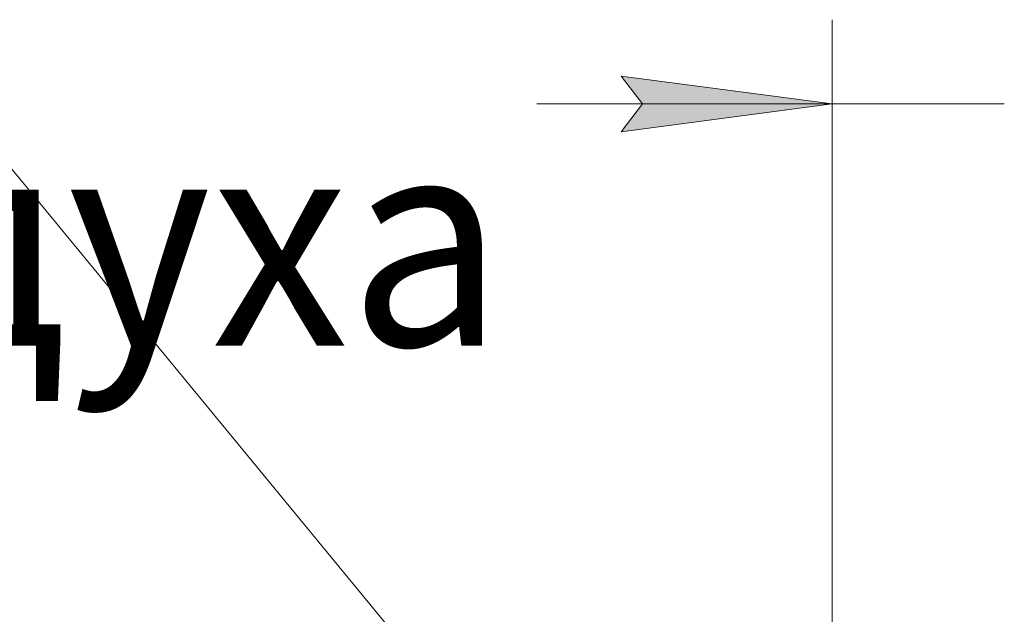
# Model space of a CAD drawing. Units: millimetres. Extents: x 0 to 26065, y -9 to 17820.
# Drawn here: x 21470 to 22871, y 15053 to 15899 of the extents above; entities that cross this region are included whole.
import ezdxf

# ---------------------------------------------------------------- set-up
doc = ezdxf.new("R2010")
doc.units = ezdxf.units.MM
doc.linetypes.add('K5LT_THIN', pattern=[0])
doc.layers.add('DIM', color=6, linetype='Continuous', true_color=0xff00ff)
doc.layers.add('FOR', color=7, linetype='Continuous', true_color=0xffffff)
doc.styles.add('KTEXTSTYLE', font='GOST_AU.ttf', dxfattribs={"width": 0.96, "height": 5})

msp = doc.modelspace()

# ---------------------------------------------------------------- hatches: boundary and pattern name
at = {"layer": 'DIM'}
msp.add_hatch(color=7, dxfattribs=at).paths.add_polyline_path([(22326.1, 15739.9), (22626.1, 15779.4), (22326.1, 15818.9), (22356.1, 15779.4)])

# ---------------------------------------------------------------- linework, layer by layer
at = {"layer": 'DIM', "color": 7, "linetype": 'K5LT_THIN', "lineweight": 18}
for p, q in [((22626.1, 14271.3), (22626.1, 15899.4)), ((22626.1, 15779.4), (22326.1, 15818.9)), ((22326.1, 15818.9), (22356.1, 15779.4)), ((22626.1, 15779.4), (22206.1, 15779.4)), ((22356.1, 15779.4), (22326.1, 15739.9)), ((22326.1, 15739.9), (22626.1, 15779.4)), ((22626.1, 15779.4), (22871.1, 15779.4))]:
    msp.add_line(p, q, dxfattribs=at)
at = {"layer": 'FOR', "color": 7, "linetype": 'K5LT_THIN', "lineweight": 18}
for q in [(22615.1, 14281.5), (22615, 14281.6)]:
    msp.add_line((21382.3, 15779.4), q, dxfattribs=at)

# ---------------------------------------------------------------- texts
at = {"layer": 'FOR', "color": 7, "style": 'KTEXTSTYLE', "oblique": 15, "width": 0.96}
msp.add_text('Подвод сж. воздуха', height=300, dxfattribs=at).set_placement((18409.9, 15435.3))

doc.saveas('drawing.dxf')
